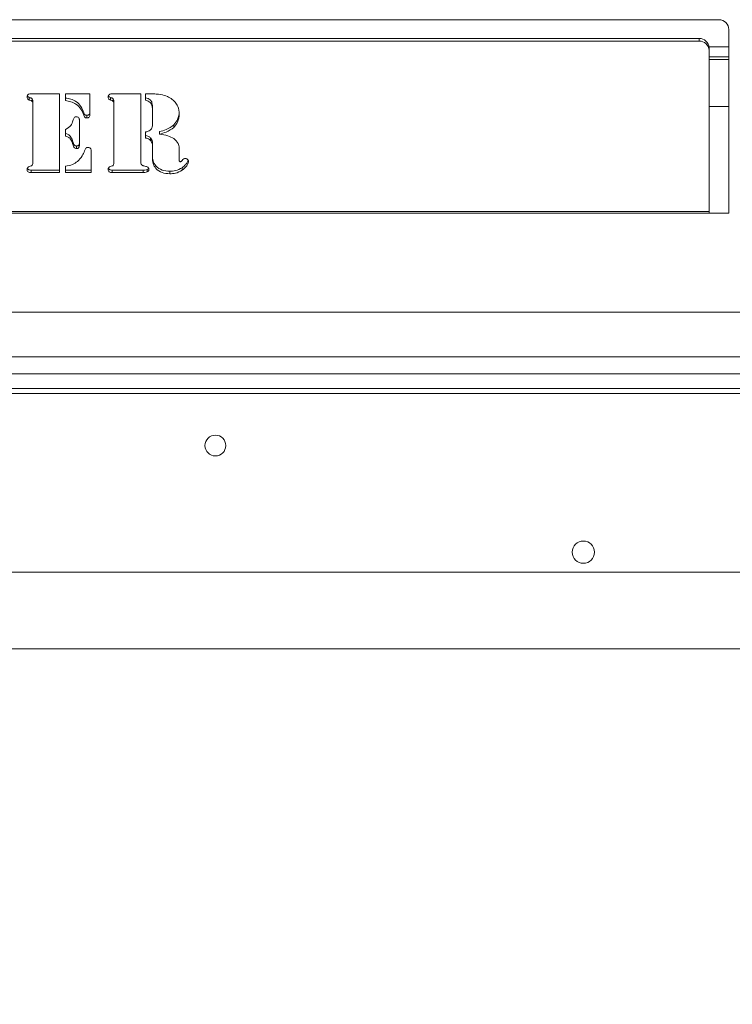
# Model space of a CAD drawing. Extents: x 413 to 3728, y -889 to 1491.
# Drawn here: x 2090 to 2233, y -691 to -492 of the extents above; entities that cross this region are included whole.
import ezdxf

# ---------------------------------------------------------------- set-up
doc = ezdxf.new("R2010")
doc.units = 0
doc.header["$LTSCALE"] = 5
doc.layers.add('ANBAURAHMEN', color=30, linetype='Continuous')
doc.layers.add('STELLFUSSVERLÄNGERUNG', color=3, linetype='Continuous')
doc.styles.add('Brunner 2014', font='arial.ttf', dxfattribs={"height": 35})
doc.dimstyles.new('Brunner 2014', dxfattribs={"dimscale": 5, "dimtxt": 35, "dimasz": 5, "dimexe": 3.175, "dimexo": 0, "dimgap": 0.762, "dimtad": 1, "dimdec": 0, "dimrnd": 1e-08, "dimtxsty": 'Brunner 2014', "dimcen": 0.09, "dimdle": 10, "dimclrd": 7, "dimclre": 7, "dimclrt": 7, "dimadec": 1, "dimazin": 2, "dimtfac": 0.666667, "dimtdec": 0, "dimtmove": 0, "dimatfit": 3, "dimldrblk": 'Filled-1', "dimfxl": 1, "dimtolj": 1, "dimlwd": 5, "dimlwe": 5, "dimarcsym": 0})

# ---------------------------------------------------------------- blocks, each defined once
blk = doc.blocks.new('*D84')
at = {"layer": 'Defpoints', "color": 0, "lineweight": 5}
for p in [(1672.77, -619.16), (3469.27, -618.16), (1672.77, -797.25)]:
    blk.add_point(p, dxfattribs=at)
at = {"layer": 'STELLFUSSVERLÄNGERUNG', "color": 7, "linetype": 'Continuous', "lineweight": 5}
for p, q in [((1672.77, -619.16), (1672.77, -813.13)), ((3469.27, -618.16), (3469.27, -813.13)), ((3444.27, -797.25), (1697.77, -797.25))]:
    blk.add_line(p, q, dxfattribs=at)
at = {"layer": 'STELLFUSSVERLÄNGERUNG', "color": 7, "lineweight": 5}
for points in [[(1697.77, -793.09), (1697.77, -801.42), (1672.77, -797.25)], [(3444.27, -793.09), (3444.27, -801.42), (3469.27, -797.25)]]:
    blk.add_solid(points, dxfattribs=at)
at = {"layer": 'STELLFUSSVERLÄNGERUNG', "color": 7, "insert": (2596.23, -757.7), "char_height": 35, "attachment_point": 2, "style": 'Brunner 2014'}
blk.add_mtext('\\A1;1797', dxfattribs=at)
blk = doc.blocks.new('Filled-1')
at = {"color": 0}
for p, q in [((0, 0), (-1, 0.1667)), ((-1, 0.1667), (-1, -0.1667)), ((-1, 0), (0, 0)), ((-1, -0.1667), (0, 0))]:
    blk.add_line(p, q, dxfattribs=at)
at = {"color": 0, "flags": 128}
blk.add_lwpolyline([(-1, -0.1667), (0, 0), (-1, 0.1667), (-1, -0.1667)], dxfattribs=at)
at = {"color": 0}
blk.add_solid([(-1, -0.1667), (0, 0), (-1, 0.1667), (-1, -0.1667)], dxfattribs=at)
blk = doc.blocks.new('*D85')
at = {"layer": 'Defpoints', "color": 0, "lineweight": 5}
for p in [(1632.37, -548.76), (3469.27, -618.16), (3469.27, -873.57)]:
    blk.add_point(p, dxfattribs=at)
at = {"layer": 'STELLFUSSVERLÄNGERUNG', "color": 7, "linetype": 'Continuous', "lineweight": 5}
for p, q in [((1632.37, -548.76), (1632.37, -889.45)), ((3469.27, -618.16), (3469.27, -889.45)), ((1657.37, -873.57), (3444.27, -873.57))]:
    blk.add_line(p, q, dxfattribs=at)
at = {"layer": 'STELLFUSSVERLÄNGERUNG', "color": 7, "lineweight": 5}
for points in [[(1657.37, -869.4), (1657.37, -877.74), (1632.37, -873.57)], [(3444.27, -869.4), (3444.27, -877.74), (3469.27, -873.57)]]:
    blk.add_solid(points, dxfattribs=at)
at = {"layer": 'STELLFUSSVERLÄNGERUNG', "color": 30, "insert": (2496.62, -834), "char_height": 35, "attachment_point": 2, "style": 'Brunner 2014'}
blk.add_mtext('\\A1;1837', dxfattribs=at)

msp = doc.modelspace()

# ---------------------------------------------------------------- linework, layer by layer
at = {"color": 7, "linetype": 'Continuous', "lineweight": 18}
for p, q in [((1826.62, -492.26), (2230.62, -492.26)), ((2232.62, -494.26), (2232.62, -531.26)), ((2226.62, -496.05), (1830.62, -496.05)), ((2226.62, -496.05), (2226.62, -496.57)), ((2226.62, -496.57), (1830.62, -496.57)), ((2228.61, -497.76), (2232.62, -497.76)), ((2228.62, -498.45), (2228.62, -497.93)), ((2228.62, -530.92), (2228.62, -498.45)), ((2228.62, -499.76), (2232.62, -499.76)), ((2232.62, -500.26), (2228.62, -500.26)), ((2091.47, -507.95), (2091.47, -508.46)), ((2091.85, -507.21), (2097.59, -507.21)), ((2092.04, -508.24), (2092.04, -508.75)), ((2097.59, -507.21), (2097.59, -523.11)), ((2098.77, -507.21), (2103.71, -507.21)), ((2098.77, -508.59), (2098.77, -507.21)), ((2103.71, -507.21), (2103.71, -511.39)), ((2107.83, -507.95), (2107.83, -508.46)), ((2108.21, -507.21), (2113.96, -507.21)), ((2108.41, -508.24), (2108.41, -508.75)), ((2113.96, -507.21), (2113.96, -520.91)), ((2114.91, -507.21), (2115.23, -507.21)), ((2114.91, -508.5), (2114.91, -507.21)), ((2092.18, -508.84), (2092.18, -509.36)), ((2092.18, -521), (2092.18, -509.36)), ((2108.55, -508.84), (2108.55, -509.36)), ((2108.55, -521), (2108.55, -509.36)), ((2116.31, -509.65), (2116.31, -510.16)), ((2116.31, -513.31), (2116.31, -510.16)), ((2228.62, -509.76), (2232.62, -509.76)), ((2101.59, -512.34), (2101.59, -512.85)), ((2102.47, -511.02), (2102.47, -511.53)), ((2103.09, -511.55), (2103.09, -512.07)), ((2101.59, -512.85), (2101.59, -517.27)), ((2120.64, -513.48), (2120.64, -514)), ((2098.77, -515.73), (2098.77, -514.39)), ((2114.9, -516.13), (2114.9, -514.89)), ((2115.94, -516.1), (2115.94, -516.61)), ((2117.74, -514.84), (2117.74, -515.36)), ((2100.32, -517.03), (2100.32, -517.54)), ((2101, -517.74), (2101, -518.25)), ((2116.3, -516.9), (2116.3, -517.41)), ((2116.31, -518), (2116.31, -517.48)), ((2116.31, -520.11), (2116.31, -518.16)), ((2121.72, -518.16), (2121.72, -520.56)), ((2103.94, -518.91), (2103.94, -523.11)), ((2098.77, -523.11), (2098.77, -521.83)), ((2122.31, -522.11), (2122.31, -522.63)), ((2091.85, -522.6), (2091.85, -523.11)), ((2097.59, -522.6), (2091.85, -522.6)), ((2097.59, -523.11), (2091.85, -523.11)), ((2103.94, -522.6), (2098.77, -522.6)), ((2103.94, -523.11), (2098.77, -523.11)), ((2108.21, -522.6), (2108.21, -523.11)), ((2114.42, -522.6), (2108.21, -522.6)), ((2114.42, -523.11), (2108.21, -523.11)), ((2114.42, -522.6), (2114.42, -523.11)), ((2115.26, -522.46), (2115.26, -522.98)), ((2119.8, -522.82), (2119.8, -523.34)), ((1828.62, -530.92), (2228.62, -530.92)), ((2228.62, -531.26), (1828.62, -531.26)), ((2228.62, -530.92), (2228.62, -531.26)), ((2232.62, -531.26), (2228.62, -531.26)), ((1905.77, -551.26), (3143.27, -551.26)), ((1905.77, -560.26), (3143.27, -560.26)), ((1963.12, -563.66), (3085.93, -563.66)), ((1633.27, -567.66), (3412.77, -567.66)), ((1963.12, -566.66), (3085.93, -566.66)), ((1636.27, -603.66), (3450.27, -603.66))]:
    msp.add_line(p, q, dxfattribs=at)
for centre, radius in [((2129.02, -578.16), 2.1), ((2203.27, -599.66), 2.25)]:
    msp.add_circle(centre, radius, dxfattribs=at)
for centre, radius, start, end in [((2230.62, -494.26), 2, 0, 90), ((2226.68, -497.99), 1.94, 1.8362, 91.7254), ((2226.68, -498.51), 1.94, 1.8362, 91.7254)]:
    msp.add_arc(centre, radius, start, end, dxfattribs=at)
for points, knots in [([(2091.01, -507.82), (2091.02, -507.71), (2091.05, -507.5), (2091.38, -507.24), (2091.67, -507.22), (2091.85, -507.21)], [0, 0, 0, 0, 0.280243, 0.559544, 1, 1, 1, 1]), ([(2091.47, -508.46), (2091.39, -508.43), (2091.24, -508.37), (2091.04, -508.14), (2091.02, -507.94), (2091.01, -507.82)], [0, 0, 0, 0, 0.280635, 0.561475, 1, 1, 1, 1]), ([(2091.47, -507.95), (2091.39, -507.91), (2091.24, -507.85), (2091.1, -507.71), (2091.08, -507.6), (2091.07, -507.57)], [0, 0, 0, 0, 0.419858, 0.840024, 1, 1, 1, 1]), ([(2092.04, -508.24), (2092.01, -508.19), (2091.93, -508.09), (2091.71, -508.03), (2091.56, -507.98), (2091.47, -507.95)], [0, 0, 0, 0, 0.278688, 0.559084, 1, 1, 1, 1]), ([(2092.18, -508.84), (2092.18, -508.73), (2092.18, -508.51), (2092.09, -508.32), (2092.04, -508.24)], [0, 0, 0, 0, 0.560914, 1, 1, 1, 1]), ([(2102.47, -511.02), (2102.29, -510.59), (2101.95, -509.74), (2101.02, -508.78), (2099.89, -508.24), (2099.14, -508.13), (2098.77, -508.08)], [0, 0, 0, 0, 0.280242, 0.559611, 0.779668, 1, 1, 1, 1]), ([(2107.37, -507.82), (2107.39, -507.71), (2107.41, -507.5), (2107.74, -507.24), (2108.04, -507.22), (2108.21, -507.21)], [0, 0, 0, 0, 0.280243, 0.559544, 1, 1, 1, 1]), ([(2107.83, -508.46), (2107.76, -508.43), (2107.6, -508.37), (2107.41, -508.14), (2107.39, -507.94), (2107.37, -507.82)], [0, 0, 0, 0, 0.280635, 0.561475, 1, 1, 1, 1]), ([(2107.83, -507.95), (2107.76, -507.91), (2107.61, -507.85), (2107.46, -507.71), (2107.44, -507.6), (2107.44, -507.57)], [0, 0, 0, 0, 0.419858, 0.840024, 1, 1, 1, 1]), ([(2108.41, -508.24), (2108.37, -508.19), (2108.3, -508.09), (2108.07, -508.03), (2107.92, -507.98), (2107.83, -507.95)], [0, 0, 0, 0, 0.278688, 0.559084, 1, 1, 1, 1]), ([(2108.55, -508.84), (2108.55, -508.73), (2108.54, -508.51), (2108.45, -508.32), (2108.41, -508.24)], [0, 0, 0, 0, 0.560914, 1, 1, 1, 1]), ([(2116.31, -509.65), (2116.3, -509.43), (2116.28, -509), (2115.86, -508.27), (2115.27, -508.09), (2114.91, -507.99)], [0, 0, 0, 0, 0.281558, 0.560108, 1, 1, 1, 1]), ([(2115.23, -507.21), (2115.66, -507.21), (2116.44, -507.21), (2117.21, -507.27), (2117.55, -507.3)], [0, 0, 0, 0, 0.560024, 1, 1, 1, 1]), ([(2117.55, -507.3), (2118.07, -507.38), (2118.98, -507.52), (2119.76, -507.98), (2120.1, -508.19)], [0, 0, 0, 0, 0.559765, 1, 1, 1, 1]), ([(2120.1, -508.19), (2120.38, -508.4), (2120.93, -508.83), (2121.58, -509.9), (2121.67, -510.76), (2121.72, -511.29)], [0, 0, 0, 0, 0.280491, 0.560698, 1, 1, 1, 1]), ([(2092.04, -508.75), (2092.01, -508.7), (2091.93, -508.6), (2091.71, -508.55), (2091.56, -508.49), (2091.47, -508.46)], [0, 0, 0, 0, 0.278688, 0.559084, 1, 1, 1, 1]), ([(2092.18, -509.36), (2092.18, -509.24), (2092.18, -509.03), (2092.09, -508.84), (2092.04, -508.75)], [0, 0, 0, 0, 0.560914, 1, 1, 1, 1]), ([(2102.47, -511.53), (2102.29, -511.1), (2101.95, -510.25), (2101.02, -509.29), (2099.89, -508.76), (2099.14, -508.65), (2098.77, -508.59)], [0, 0, 0, 0, 0.280242, 0.559611, 0.779668, 1, 1, 1, 1]), ([(2108.41, -508.75), (2108.37, -508.7), (2108.3, -508.6), (2108.07, -508.55), (2107.92, -508.49), (2107.83, -508.46)], [0, 0, 0, 0, 0.278688, 0.559084, 1, 1, 1, 1]), ([(2108.55, -509.36), (2108.55, -509.24), (2108.54, -509.03), (2108.45, -508.84), (2108.41, -508.75)], [0, 0, 0, 0, 0.560914, 1, 1, 1, 1]), ([(2116.31, -510.16), (2116.3, -509.95), (2116.28, -509.51), (2115.86, -508.78), (2115.27, -508.61), (2114.91, -508.5)], [0, 0, 0, 0, 0.281558, 0.560108, 1, 1, 1, 1]), ([(2100.28, -512.63), (2100.33, -512.42), (2100.39, -512.13), (2100.71, -511.86), (2100.89, -511.85), (2100.98, -511.85)], [0, 0, 0, 0, 0.560014, 0.779511, 1, 1, 1, 1]), ([(2100.98, -511.85), (2101.04, -511.85), (2101.16, -511.85), (2101.37, -511.94), (2101.45, -512.07), (2101.5, -512.15)], [0, 0, 0, 0, 0.280976, 0.56192, 1, 1, 1, 1]), ([(2101.5, -512.15), (2101.54, -512.28), (2101.59, -512.51), (2101.59, -512.75), (2101.59, -512.85)], [0, 0, 0, 0, 0.55918, 1, 1, 1, 1]), ([(2103.09, -511.55), (2103, -511.55), (2102.83, -511.55), (2102.57, -511.34), (2102.51, -511.14), (2102.47, -511.02)], [0, 0, 0, 0, 0.28167, 0.558622, 1, 1, 1, 1]), ([(2103.09, -512.07), (2103, -512.06), (2102.83, -512.06), (2102.57, -511.86), (2102.51, -511.65), (2102.47, -511.53)], [0, 0, 0, 0, 0.28167, 0.558622, 1, 1, 1, 1]), ([(2103.71, -510.88), (2103.7, -510.98), (2103.69, -511.16), (2103.57, -511.42), (2103.33, -511.54), (2103.17, -511.55), (2103.09, -511.55)], [0, 0, 0, 0, 0.281182, 0.559902, 0.779505, 1, 1, 1, 1]), ([(2103.71, -511.39), (2103.7, -511.49), (2103.69, -511.68), (2103.57, -511.94), (2103.33, -512.05), (2103.17, -512.06), (2103.09, -512.07)], [0, 0, 0, 0, 0.281182, 0.559902, 0.779505, 1, 1, 1, 1]), ([(2121.72, -510.78), (2121.67, -511.34), (2121.59, -512.35), (2120.93, -513.14), (2120.64, -513.48)], [0, 0, 0, 0, 0.559835, 1, 1, 1, 1]), ([(2121.72, -511.29), (2121.67, -511.86), (2121.59, -512.86), (2120.93, -513.65), (2120.64, -514)], [0, 0, 0, 0, 0.559835, 1, 1, 1, 1]), ([(2098.77, -514.39), (2099.19, -514.16), (2099.94, -513.75), (2100.18, -512.97), (2100.28, -512.63)], [0, 0, 0, 0, 0.559196, 1, 1, 1, 1]), ([(2115.87, -514.57), (2115.97, -514.48), (2116.16, -514.29), (2116.3, -513.84), (2116.31, -513.51), (2116.31, -513.31)], [0, 0, 0, 0, 0.280016, 0.559661, 1, 1, 1, 1]), ([(2120.64, -513.48), (2120.15, -513.83), (2119.26, -514.44), (2118.21, -514.72), (2117.74, -514.84)], [0, 0, 0, 0, 0.55796, 1, 1, 1, 1]), ([(2120.64, -514), (2120.15, -514.34), (2119.26, -514.95), (2118.21, -515.23), (2117.74, -515.36)], [0, 0, 0, 0, 0.55796, 1, 1, 1, 1]), ([(2100.32, -517.03), (2100.18, -516.58), (2099.99, -515.95), (2099.32, -515.39), (2098.95, -515.27), (2098.77, -515.22)], [0, 0, 0, 0, 0.558718, 0.779303, 1, 1, 1, 1]), ([(2100.32, -517.54), (2100.18, -517.09), (2099.99, -516.46), (2099.32, -515.9), (2098.95, -515.79), (2098.77, -515.73)], [0, 0, 0, 0, 0.558718, 0.779303, 1, 1, 1, 1]), ([(2114.9, -514.89), (2115.09, -514.87), (2115.44, -514.81), (2115.74, -514.64), (2115.87, -514.57)], [0, 0, 0, 0, 0.560777, 1, 1, 1, 1]), ([(2115.94, -516.1), (2115.78, -515.96), (2115.47, -515.7), (2115.07, -515.65), (2114.9, -515.62)], [0, 0, 0, 0, 0.558479, 1, 1, 1, 1]), ([(2115.94, -516.61), (2115.78, -516.47), (2115.47, -516.22), (2115.07, -516.16), (2114.9, -516.13)], [0, 0, 0, 0, 0.558479, 1, 1, 1, 1]), ([(2116.3, -516.9), (2116.26, -516.74), (2116.2, -516.44), (2116.02, -516.2), (2115.94, -516.1)], [0, 0, 0, 0, 0.559789, 1, 1, 1, 1]), ([(2117.74, -515.36), (2118.32, -515.43), (2119.34, -515.56), (2120.24, -516.04), (2120.63, -516.25)], [0, 0, 0, 0, 0.560606, 1, 1, 1, 1]), ([(2120.63, -516.25), (2120.97, -516.54), (2121.57, -517.07), (2121.67, -517.83), (2121.72, -518.16)], [0, 0, 0, 0, 0.559435, 1, 1, 1, 1]), ([(2101, -517.74), (2100.9, -517.73), (2100.68, -517.71), (2100.43, -517.42), (2100.36, -517.18), (2100.32, -517.03)], [0, 0, 0, 0, 0.280019, 0.559394, 1, 1, 1, 1]), ([(2101, -518.25), (2100.9, -518.24), (2100.68, -518.22), (2100.43, -517.93), (2100.36, -517.69), (2100.32, -517.54)], [0, 0, 0, 0, 0.280019, 0.559394, 1, 1, 1, 1]), ([(2101.59, -516.76), (2101.59, -516.97), (2101.58, -517.24), (2101.46, -517.55), (2101.34, -517.67), (2101.18, -517.73), (2101.06, -517.74), (2101, -517.74)], [0, 0, 0, 0, 0.499873, 0.624995, 0.749777, 0.874802, 1, 1, 1, 1]), ([(2101.59, -517.27), (2101.59, -517.49), (2101.58, -517.76), (2101.46, -518.06), (2101.34, -518.18), (2101.18, -518.25), (2101.06, -518.25), (2101, -518.25)], [0, 0, 0, 0, 0.499873, 0.624995, 0.749777, 0.874802, 1, 1, 1, 1]), ([(2102.62, -518.69), (2102.69, -518.5), (2102.77, -518.25), (2103.08, -518.05), (2103.24, -518.04), (2103.32, -518.03)], [0, 0, 0, 0, 0.558816, 0.779078, 1, 1, 1, 1]), ([(2103.32, -518.03), (2103.43, -518.04), (2103.59, -518.05), (2103.78, -518.17), (2103.93, -518.45), (2103.94, -518.71), (2103.94, -518.91)], [0, 0, 0, 0, 0.249801, 0.375065, 0.50034, 1, 1, 1, 1]), ([(2116.3, -517.41), (2116.26, -517.25), (2116.2, -516.96), (2116.02, -516.72), (2115.94, -516.61)], [0, 0, 0, 0, 0.559789, 1, 1, 1, 1]), ([(2116.31, -517.48), (2116.31, -517.4), (2116.31, -517.2), (2116.3, -517.01), (2116.3, -516.9)], [0, 0, 0, 0, 0.434133, 1, 1, 1, 1]), ([(2116.31, -518.16), (2116.31, -518.02), (2116.31, -517.77), (2116.3, -517.52), (2116.3, -517.41)], [0, 0, 0, 0, 0.5600004, 1, 1, 1, 1]), ([(2101.17, -520.84), (2101.53, -520.49), (2102.17, -519.86), (2102.48, -519.05), (2102.62, -518.69)], [0, 0, 0, 0, 0.559071, 1, 1, 1, 1]), ([(2119.8, -522.82), (2119.28, -522.79), (2118.24, -522.72), (2116.99, -521.9), (2116.38, -520.75), (2116.33, -519.98), (2116.31, -519.6)], [0, 0, 0, 0, 0.280446, 0.559037, 0.779151, 1, 1, 1, 1]), ([(2119.8, -523.34), (2119.28, -523.3), (2118.24, -523.23), (2116.99, -522.41), (2116.38, -521.26), (2116.33, -520.49), (2116.31, -520.11)], [0, 0, 0, 0, 0.280446, 0.559037, 0.779151, 1, 1, 1, 1]), ([(2122.33, -520.65), (2122.42, -520.53), (2122.59, -520.32), (2122.85, -520.27), (2122.97, -520.24)], [0, 0, 0, 0, 0.562308, 1, 1, 1, 1]), ([(2122.97, -520.24), (2123.06, -520.26), (2123.24, -520.3), (2123.42, -520.48), (2123.57, -520.66), (2123.59, -520.79), (2123.6, -520.86)], [0, 0, 0, 0, 0.277821, 0.561018, 0.779677, 1, 1, 1, 1]), ([(2091.01, -522.51), (2091.01, -522.43), (2091.02, -522.28), (2091.16, -522.03), (2091.35, -521.94), (2091.47, -521.89)], [0, 0, 0, 0, 0.281088, 0.561789, 1, 1, 1, 1]), ([(2091.85, -522.6), (2091.74, -522.6), (2091.52, -522.59), (2091.21, -522.47), (2091.11, -522.31), (2091.06, -522.24)], [0, 0, 0, 0, 0.3631624, 0.7243151, 1, 1, 1, 1]), ([(2091.47, -521.89), (2091.58, -521.85), (2091.75, -521.79), (2091.96, -521.72), (2092.02, -521.64), (2092.04, -521.6)], [0, 0, 0, 0, 0.560857, 0.779825, 1, 1, 1, 1]), ([(2092.04, -521.6), (2092.09, -521.49), (2092.18, -521.3), (2092.18, -521.1), (2092.18, -521)], [0, 0, 0, 0, 0.558688, 1, 1, 1, 1]), ([(2098.77, -521.83), (2099.26, -521.74), (2100.15, -521.59), (2100.86, -521.07), (2101.17, -520.84)], [0, 0, 0, 0, 0.559891, 1, 1, 1, 1]), ([(2107.37, -522.51), (2107.38, -522.43), (2107.39, -522.28), (2107.52, -522.03), (2107.71, -521.94), (2107.83, -521.89)], [0, 0, 0, 0, 0.281088, 0.561789, 1, 1, 1, 1]), ([(2108.21, -522.6), (2108.1, -522.6), (2107.88, -522.59), (2107.58, -522.47), (2107.47, -522.31), (2107.43, -522.24)], [0, 0, 0, 0, 0.363162, 0.724315, 1, 1, 1, 1]), ([(2107.83, -521.89), (2107.95, -521.85), (2108.11, -521.79), (2108.33, -521.72), (2108.38, -521.64), (2108.41, -521.6)], [0, 0, 0, 0, 0.560857, 0.779825, 1, 1, 1, 1]), ([(2108.41, -521.6), (2108.46, -521.49), (2108.55, -521.3), (2108.55, -521.1), (2108.55, -521)], [0, 0, 0, 0, 0.558688, 1, 1, 1, 1]), ([(2113.96, -520.91), (2113.96, -521.04), (2113.96, -521.28), (2114.1, -521.47), (2114.16, -521.56)], [0, 0, 0, 0, 0.561357, 1, 1, 1, 1]), ([(2114.16, -521.56), (2114.22, -521.62), (2114.34, -521.72), (2114.64, -521.76), (2114.84, -521.82), (2114.97, -521.85)], [0, 0, 0, 0, 0.27857, 0.559037, 1, 1, 1, 1]), ([(2114.97, -521.85), (2115.06, -521.87), (2115.24, -521.92), (2115.47, -522.07), (2115.59, -522.28), (2115.6, -522.42), (2115.6, -522.49)], [0, 0, 0, 0, 0.280208, 0.559848, 0.779488, 1, 1, 1, 1]), ([(2115.53, -522.21), (2115.51, -522.24), (2115.45, -522.35), (2115.34, -522.41), (2115.26, -522.46)], [0, 0, 0, 0, 0.261282, 1, 1, 1, 1]), ([(2122.31, -522.11), (2121.88, -522.36), (2121.1, -522.79), (2120.2, -522.81), (2119.8, -522.82)], [0, 0, 0, 0, 0.55839, 1, 1, 1, 1]), ([(2121.72, -520.56), (2121.72, -520.61), (2121.72, -520.7), (2121.77, -520.82), (2121.86, -520.9), (2121.94, -520.9), (2121.98, -520.9)], [0, 0, 0, 0, 0.280512, 0.559907, 0.779514, 1, 1, 1, 1]), ([(2121.98, -520.9), (2122.02, -520.9), (2122.11, -520.89), (2122.23, -520.78), (2122.29, -520.7), (2122.33, -520.65)], [0, 0, 0, 0, 0.279276, 0.558748, 1, 1, 1, 1]), ([(2123.51, -520.61), (2123.48, -520.72), (2123.4, -521.03), (2122.98, -521.55), (2122.57, -521.9), (2122.31, -522.11)], [0, 0, 0, 0, 0.175228, 0.496151, 1, 1, 1, 1]), ([(2123.6, -520.86), (2123.55, -521.06), (2123.45, -521.46), (2122.99, -522.06), (2122.57, -522.41), (2122.31, -522.63)], [0, 0, 0, 0, 0.27858, 0.559288, 1, 1, 1, 1]), ([(2091.85, -523.11), (2091.74, -523.11), (2091.51, -523.1), (2091.22, -522.98), (2091.03, -522.76), (2091.02, -522.59), (2091.01, -522.51)], [0, 0, 0, 0, 0.281062, 0.5605687, 0.7799382, 1, 1, 1, 1]), ([(2108.21, -523.11), (2108.1, -523.11), (2107.88, -523.1), (2107.58, -522.98), (2107.4, -522.76), (2107.38, -522.59), (2107.37, -522.51)], [0, 0, 0, 0, 0.281062, 0.560569, 0.779938, 1, 1, 1, 1]), ([(2115.26, -522.46), (2115.11, -522.51), (2114.83, -522.6), (2114.55, -522.6), (2114.42, -522.6)], [0, 0, 0, 0, 0.558775, 1, 1, 1, 1]), ([(2115.26, -522.98), (2115.11, -523.02), (2114.83, -523.11), (2114.55, -523.11), (2114.42, -523.11)], [0, 0, 0, 0, 0.558775, 1, 1, 1, 1]), ([(2115.6, -522.49), (2115.6, -522.55), (2115.58, -522.66), (2115.47, -522.84), (2115.34, -522.93), (2115.26, -522.98)], [0, 0, 0, 0, 0.279938, 0.560842, 1, 1, 1, 1]), ([(2122.31, -522.63), (2121.88, -522.87), (2121.1, -523.3), (2120.2, -523.33), (2119.8, -523.34)], [0, 0, 0, 0, 0.55839, 1, 1, 1, 1])]:
    msp.add_open_spline(points, degree=3, knots=knots, dxfattribs=at)
at = {"layer": 'ANBAURAHMEN', "linetype": 'Continuous', "lineweight": 18}
msp.add_line((3468.27, -619.16), (1672.77, -619.16), dxfattribs=at)

# ---------------------------------------------------------------- dimensions: what is measured, and where the dimension line sits
at = {"layer": 'STELLFUSSVERLÄNGERUNG', "color": 7}
dim = msp.add_linear_dim(base=(3469.27, -873.57), p1=(1632.37, -548.76), p2=(3469.27, -618.16), angle=180, dimstyle='Brunner 2014', override={"dimclrt": 30}, dxfattribs=at)
dim.commit()
dim.dimension.update_dxf_attribs({"geometry": '*D85', "text_midpoint": (2496.62, -873.57), "dimtype": 160})
at = {"layer": 'STELLFUSSVERLÄNGERUNG', "color": 30, "true_color": 0xff8000}
dim = msp.add_linear_dim(base=(1672.77269548, -797.25253164), p1=(3469.27269548, -618.16227025), p2=(1672.77269548, -619.16227025), angle=180, dimstyle='Brunner 2014', dxfattribs=at)
dim.commit()
dim.dimension.update_dxf_attribs({"geometry": '*D84', "text_midpoint": (2596.22810024, -797.25253164), "dimtype": 160})

doc.saveas('drawing.dxf')
